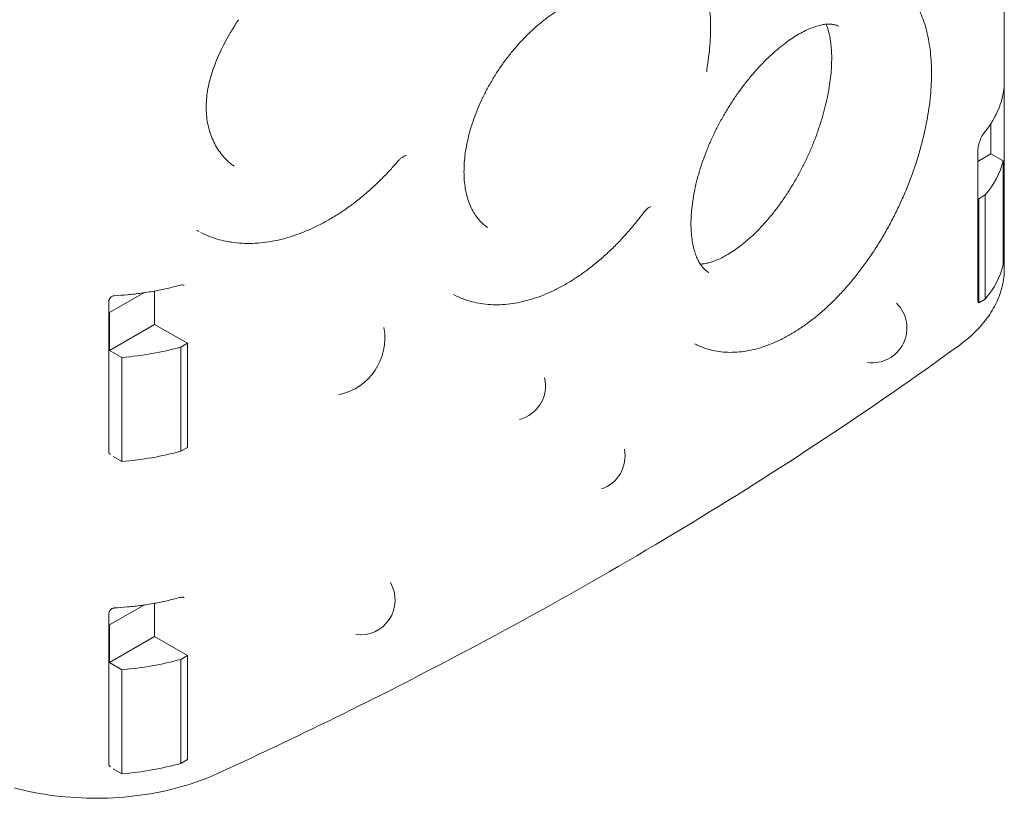
# Model space of a CAD drawing. Units: millimetres. Extents: x 12146 to 22677, y 929 to 5622.
# Drawn here: x 13787 to 14637, y 3155 to 3827 of the extents above; entities that cross this region are included whole.
import ezdxf

# ---------------------------------------------------------------- set-up
doc = ezdxf.new("R2010")
doc.units = ezdxf.units.MM

# ---------------------------------------------------------------- blocks, each defined once
blk = doc.blocks.new('A$C196E13C6')
at = {"color": 0, "linetype": 'Continuous', "lineweight": 0, "extrusion": (-5.55112e-17, 0.816497, 0.57735)}
for p, q in [((4252.71, 3598.61), (4252.71, 2343.65)), ((4241.2, 2442.9), (4241.2, 2469.06)), ((4230, 2446.47), (4230, 2315.83)), ((4241.2, 2442.9), (4230, 2436.43)), ((4241.2, 2442.9), (4251.74, 2436.81)), ((4251.74, 2347), (4251.74, 2436.81)), ((4230, 2404.46), (4230.59, 2404.12)), ((4236.27, 2407.4), (4230.59, 2404.12)), ((4236.27, 2407.4), (4236.27, 2317.58)), ((4230.59, 2404.12), (4230.59, 2314.3)), ((3997.53, 2340.59), (3997.74, 2340.46)), ((3545.12, 2329.5), (3545.12, 2329.5)), ((3510.26, 2323), (3480.71, 2305.94)), ((3519.6, 2295.73), (3519.6, 2324.53)), ((3779.4, 2320.48), (3777.48, 2321.43)), ((3480.15, 2184.97), (3480.15, 2315.64)), ((4230.09, 2314.59), (4230.59, 2314.3)), ((4230.59, 2314.3), (4236.27, 2317.58)), ((3480.71, 2305.94), (3480.15, 2306.27)), ((3480.71, 2273.28), (3480.71, 2305.94)), ((3480.71, 2273.28), (3519.6, 2295.73)), ((3519.6, 2295.73), (3547.89, 2279.4)), ((3542.21, 2276.12), (3547.89, 2279.4)), ((3547.89, 2279.4), (3547.89, 2189.59)), ((3986.71, 2278.37), (3985.47, 2278.98)), ((3480.71, 2273.28), (3491.26, 2267.19)), ((3542.21, 2276.12), (3542.21, 2186.31)), ((3491.26, 2177.38), (3491.26, 2267.19)), ((3547.89, 2189.59), (3542.21, 2186.31)), ((3483.81, 2181.68), (3491.26, 2177.38)), ((3545.12, 2060.06), (3545.12, 2060.06)), ((3510.26, 2053.55), (3480.71, 2036.5)), ((3519.6, 2026.29), (3519.6, 2055.08)), ((3480.15, 1915.53), (3480.15, 2046.2)), ((3480.71, 2036.5), (3480.15, 2036.82)), ((3480.71, 2003.84), (3480.71, 2036.5)), ((3480.71, 2003.84), (3519.6, 2026.29)), ((3519.6, 2026.29), (3547.89, 2009.96)), ((3542.21, 2006.68), (3547.89, 2009.96)), ((3542.21, 2006.68), (3542.21, 1916.87)), ((3547.89, 2009.96), (3547.89, 1920.14)), ((3480.71, 2003.84), (3491.26, 1997.75)), ((3491.26, 1907.93), (3491.26, 1997.75)), ((3547.89, 1920.14), (3542.21, 1916.87)), ((3483.8, 1912.24), (3491.26, 1907.93))]:
    blk.add_line(p, q, dxfattribs=at)
at = {"color": 0, "linetype": 'Continuous', "lineweight": 0, "extrusion": (-2.34618e-17, 5.55112e-17, -1)}
blk.add_arc((-4138.72, 2292.56), 30, 134.10133, 277.82784, dxfattribs=at)
at = {"color": 0, "linetype": 'Continuous', "lineweight": 0, "extrusion": (-7.89729e-17, 1.66533e-16, -1)}
blk.add_arc((-3668.25, 2283.9), 50, 169.57796, 257.96412, dxfattribs=at)
at = {"color": 0, "linetype": 'Continuous', "lineweight": 0, "extrusion": (3.20494e-17, 1.66533e-16, -1)}
for centre, start, end in [((-3826.86, 2242.8), 166.84911, 255.60503), ((-3895.47, 2182.14), 168.65738, 251.32947)]:
    blk.add_arc(centre, 30, start, end, dxfattribs=at)
at = {"color": 0, "linetype": 'Continuous', "lineweight": 0, "extrusion": (-1.34484e-16, 2.77556e-16, -1)}
blk.add_arc((-3697.12, 2057.76), 30, 149.66719, 277.69007, dxfattribs=at)
at = {"color": 0, "linetype": 'Continuous', "lineweight": 0, "extrusion": (6.33209e-17, 1.66533e-16, -1)}
blk.add_ellipse((4081.41, 2450.61), major_axis=(172, 0), ratio=0.57735, start_param=0.13945, end_param=0.450268, dxfattribs=at)
at = {"color": 0, "linetype": 'Continuous', "lineweight": 0}
for centre, major_axis, ratio, start_param, end_param in [((4081.41, 2360.8), (172, 0), 0.57735, -0.450268, -0.13945), ((3539.49, 2336.14), (-1.72, 6.72), 0, 3.141587, 3.141593), ((3467.35, 2365.53), (172, 0), 0.57735, -1.431346, -1.120528), ((3473.15, 2184.97), (-7, 0), 0.57735, 3.140254, 3.141593), ((3539.49, 2066.7), (-1.72, 6.73), 0, 3.141587, 3.141593), ((3467.35, 2096.09), (172, 0), 0.57735, -1.431346, -1.120528), ((3473.15, 1915.53), (-7, 0), 0.57735, 3.140254, 3.141593)]:
    blk.add_ellipse(centre, major_axis=major_axis, ratio=ratio, start_param=start_param, end_param=end_param, dxfattribs=at)
at = {"color": 0, "linetype": 'Continuous', "lineweight": 0, "extrusion": (-1.57133e-17, 1.11022e-16, -1)}
for centre in [(3467.35, 2275.72), (3467.35, 2006.27)]:
    blk.add_ellipse(centre, major_axis=(-172, 0), ratio=0.57735, start_param=-2.021065, end_param=-1.710247, dxfattribs=at)
at = {"color": 0, "linetype": 'Continuous', "lineweight": 0}
for points, knots in [([(3965.4, 2628.02), (3967.16, 2626.85), (3968.86, 2625.6), (3972.42, 2622.73), (3974.27, 2621.07), (3977.77, 2617.56), (3979.42, 2615.71), (3982.55, 2611.81), (3984.01, 2609.77), (3986.74, 2605.5), (3988, 2603.27), (3990.32, 2598.66), (3991.38, 2596.26), (3993.29, 2591.32), (3994.14, 2588.76), (3995.65, 2583.51), (3996.3, 2580.8), (3997.42, 2575.25), (3997.89, 2572.4), (3998.62, 2566.56), (3998.9, 2563.56), (3999.26, 2557.45), (3999.35, 2554.33), (3999.34, 2547.95), (3999.25, 2544.7), (3998.87, 2538.09), (3998.59, 2534.72), (3997.84, 2527.87), (3997.37, 2524.39), (3996.63, 2519.69), (3996.43, 2518.5), (3996.22, 2517.31)], [0, 0, 0, 0, 10.004047, 10.004047, 21.877384, 21.877384, 33.816948, 33.816948, 45.812228, 45.812228, 57.818545, 57.818545, 69.772723, 69.772723, 81.658538, 81.658538, 93.478498, 93.478498, 105.252096, 105.252096, 117.010627, 117.010627, 128.785093, 128.785093, 140.60207, 140.60207, 152.484408, 152.484408, 164.458658, 164.458658, 168.498239, 168.498239, 168.498239, 168.498239]), ([(4156.39, 2594.43), (4158.04, 2593.33), (4159.64, 2592.14), (4162.95, 2589.4), (4164.65, 2587.82), (4167.89, 2584.45), (4169.44, 2582.65), (4172.38, 2578.83), (4173.76, 2576.82), (4176.38, 2572.57), (4177.61, 2570.34), (4179.91, 2565.65), (4180.98, 2563.2), (4182.94, 2558.1), (4183.84, 2555.45), (4185.44, 2549.99), (4186.14, 2547.18), (4187.38, 2541.39), (4187.91, 2538.4), (4188.78, 2532.29), (4189.12, 2529.16), (4189.62, 2522.78), (4189.78, 2519.51), (4189.92, 2512.87), (4189.9, 2509.48), (4189.67, 2502.61), (4189.47, 2499.13), (4188.88, 2492.07), (4188.5, 2488.5), (4187.56, 2481.29), (4187.01, 2477.65), (4185.72, 2470.33), (4184.99, 2466.64), (4183.37, 2459.23), (4182.47, 2455.51), (4180.51, 2448.04), (4179.45, 2444.29), (4177.16, 2436.79), (4175.94, 2433.03), (4173.34, 2425.53), (4171.96, 2421.78), (4169.06, 2414.33), (4167.53, 2410.62), (4164.34, 2403.25), (4162.67, 2399.59), (4159.19, 2392.32), (4157.38, 2388.72), (4153.64, 2381.58), (4151.7, 2378.05), (4147.7, 2371.09), (4145.63, 2367.65), (4141.4, 2360.89), (4139.22, 2357.57), (4134.77, 2351.06), (4132.49, 2347.86), (4127.84, 2341.62), (4125.46, 2338.57), (4120.62, 2332.61), (4118.14, 2329.71), (4113.14, 2324.08), (4110.6, 2321.36), (4105.44, 2316.07), (4102.82, 2313.51), (4097.52, 2308.59), (4094.84, 2306.22), (4089.44, 2301.71), (4086.73, 2299.56), (4081.27, 2295.5), (4078.54, 2293.58), (4073.01, 2289.95), (4070.22, 2288.23), (4064.63, 2285.04), (4061.82, 2283.56), (4056.21, 2280.85), (4053.41, 2279.62), (4047.84, 2277.43), (4045.08, 2276.47), (4039.57, 2274.79), (4036.82, 2274.08), (4031.38, 2272.93), (4028.68, 2272.48), (4023.33, 2271.85), (4020.68, 2271.67), (4015.45, 2271.57), (4012.86, 2271.66), (4007.79, 2272.09), (4005.29, 2272.44), (4000.43, 2273.4), (3998.05, 2274.01), (3993.42, 2275.47), (3991.17, 2276.33), (3988.22, 2277.64), (3987.47, 2278), (3986.72, 2278.36)], [0, 0, 0, 0, 10.004582, 10.004582, 21.513155, 21.513155, 33.084802, 33.084802, 44.732655, 44.732655, 56.566642, 56.566642, 68.589762, 68.589762, 80.706239, 80.706239, 92.788296, 92.788296, 104.947534, 104.947534, 117.105215, 117.105215, 129.264722, 129.264722, 141.44975, 141.44975, 153.605849, 153.605849, 165.768159, 165.768159, 177.896606, 177.896606, 189.991529, 189.991529, 202.091033, 202.091033, 214.168998, 214.168998, 226.28636, 226.28636, 238.3717, 238.3717, 250.453937, 250.453937, 262.520109, 262.520109, 274.615225, 274.615225, 286.725945, 286.725945, 298.831964, 298.831964, 310.950516, 310.950516, 323.051238, 323.051238, 335.166585, 335.166585, 347.320475, 347.320475, 359.440925, 359.440925, 371.63854, 371.63854, 383.850426, 383.850426, 396.011948, 396.011948, 408.120481, 408.120481, 420.349758, 420.349758, 432.610675, 432.610675, 444.808579, 444.808579, 456.897133, 456.897133, 468.988846, 468.988846, 481.008188, 481.008188, 493.000878, 493.000878, 504.924991, 504.924991, 516.74627, 516.74627, 528.415824, 528.415824, 539.996543, 539.996543, 543.998681, 543.998681, 543.998681, 543.998681]), ([(3923.66, 2576.15), (3922.21, 2576.87), (3920.7, 2577.49), (3917.46, 2578.53), (3915.72, 2578.95), (3912.15, 2579.53), (3910.32, 2579.7), (3906.56, 2579.81), (3904.63, 2579.75), (3900.7, 2579.39), (3898.7, 2579.1), (3894.62, 2578.29), (3892.55, 2577.77), (3888.32, 2576.51), (3886.17, 2575.77), (3881.82, 2574.06), (3879.63, 2573.09), (3875.2, 2570.94), (3872.96, 2569.75), (3868.48, 2567.17), (3866.22, 2565.78), (3861.72, 2562.78), (3859.46, 2561.18), (3854.96, 2557.78), (3852.72, 2555.98), (3848.27, 2552.2), (3846.06, 2550.22), (3841.69, 2546.08), (3839.53, 2543.92), (3835.28, 2539.46), (3833.18, 2537.15), (3829.08, 2532.39), (3827.06, 2529.93), (3823.12, 2524.89), (3821.21, 2522.3), (3817.51, 2517.05), (3815.71, 2514.37), (3812.25, 2508.93), (3810.58, 2506.16), (3807.39, 2500.56), (3805.86, 2497.72), (3802.97, 2492.01), (3801.6, 2489.13), (3799.03, 2483.35), (3797.82, 2480.45), (3795.59, 2474.66), (3794.57, 2471.76), (3792.68, 2465.98), (3791.83, 2463.09), (3790.31, 2457.34), (3789.64, 2454.48), (3788.5, 2448.86), (3788.03, 2446.09), (3787.28, 2440.63), (3786.99, 2437.93), (3786.62, 2432.64), (3786.53, 2430.05), (3786.53, 2424.98), (3786.63, 2422.5), (3787.01, 2417.7), (3787.3, 2415.37), (3788.04, 2410.86), (3788.5, 2408.68), (3789.6, 2404.49), (3790.24, 2402.47), (3791.67, 2398.63), (3792.48, 2396.8), (3794.23, 2393.33), (3795.19, 2391.69), (3797.25, 2388.61), (3798.35, 2387.17), (3800.72, 2384.47), (3801.99, 2383.21), (3804.45, 2381.1), (3805.62, 2380.21), (3806.85, 2379.4)], [0, 0, 0, 0, 10.006391, 10.006391, 20.562693, 20.562693, 30.77199, 30.77199, 40.733586, 40.733586, 50.488364, 50.488364, 60.099714, 60.099714, 69.728849, 69.728849, 79.302197, 79.302197, 88.872109, 88.872109, 98.438167, 98.438167, 108.022671, 108.022671, 117.621395, 117.621395, 127.239316, 127.239316, 136.874607, 136.874607, 146.513796, 146.513796, 156.207942, 156.207942, 165.902301, 165.902301, 175.552703, 175.552703, 185.249875, 185.249875, 194.936253, 194.936253, 204.61437, 204.61437, 214.281817, 214.281817, 223.911117, 223.911117, 233.584154, 233.584154, 243.268896, 243.268896, 252.858184, 252.858184, 262.449361, 262.449361, 272.06123, 272.06123, 281.658149, 281.658149, 291.24765, 291.24765, 300.856604, 300.856604, 310.499581, 310.499581, 320.198366, 320.198366, 329.955659, 329.955659, 339.851849, 339.851849, 349.95693, 349.95693, 358.477204, 358.477204, 358.477204, 358.477204]), ([(3591.92, 2558.67), (3590.22, 2556.03), (3588.55, 2553.37), (3586.03, 2549.18), (3585.14, 2547.66), (3584.26, 2546.14)], [0.013258, 0.013258, 0.013258, 0.013258, 9.457848, 9.457848, 14.834121, 14.834121, 14.834121, 14.834121]), ([(4109.57, 2553.03), (4109.04, 2553.33), (4108.52, 2553.58), (4107.04, 2554.17), (4105.98, 2554.47), (4103.63, 2554.81), (4102.41, 2554.9), (4099.88, 2554.84), (4098.63, 2554.74), (4095.98, 2554.35), (4094.59, 2554.07), (4091.68, 2553.33), (4090.14, 2552.87), (4087, 2551.76), (4085.4, 2551.13), (4082.06, 2549.65), (4080.31, 2548.81), (4076.7, 2546.91), (4074.84, 2545.85), (4071.05, 2543.53), (4069.12, 2542.26), (4065.2, 2539.52), (4063.22, 2538.05), (4059.2, 2534.9), (4057.16, 2533.22), (4053.06, 2529.65), (4050.99, 2527.76), (4046.87, 2523.8), (4044.8, 2521.73), (4040.71, 2517.41), (4038.67, 2515.17), (4034.64, 2510.52), (4032.64, 2508.11), (4028.69, 2503.15), (4026.75, 2500.6), (4022.94, 2495.37), (4021.06, 2492.68), (4017.41, 2487.2), (4015.62, 2484.4), (4012.16, 2478.72), (4010.47, 2475.84), (4007.24, 2470), (4005.68, 2467.05), (4002.68, 2461.1), (4001.25, 2458.1), (3998.53, 2452.07), (3997.24, 2449.05), (3994.81, 2442.99), (3993.67, 2439.96), (3991.55, 2433.91), (3990.56, 2430.9), (3988.77, 2424.94), (3987.95, 2421.98), (3986.48, 2416.13), (3985.83, 2413.23), (3984.71, 2407.55), (3984.23, 2404.75), (3983.43, 2399.24), (3983.11, 2396.52), (3982.64, 2391.23), (3982.48, 2388.65), (3982.34, 2383.7), (3982.35, 2381.31), (3982.51, 2376.71), (3982.66, 2374.49), (3983.1, 2370.22), (3983.39, 2368.17), (3984.08, 2364.3), (3984.49, 2362.48), (3985.38, 2359.09), (3985.87, 2357.51), (3986.95, 2354.53), (3987.53, 2353.15), (3988.75, 2350.58), (3989.4, 2349.41), (3990.74, 2347.23), (3991.45, 2346.24), (3992.86, 2344.49), (3993.57, 2343.73), (3995.06, 2342.32), (3995.83, 2341.71), (3996.98, 2340.92), (3997.36, 2340.68), (3997.74, 2340.47)], [0, 0, 0, 0, 10.000893, 10.000893, 26.588403, 26.588403, 39.769193, 39.769193, 50.44981, 50.44981, 60.498644, 60.498644, 70.205919, 70.205919, 79.4134, 79.4134, 88.80543, 88.80543, 98.33128, 98.33128, 107.86089, 107.86089, 117.407407, 117.407407, 127.097309, 127.097309, 136.885738, 136.885738, 146.722893, 146.722893, 156.566387, 156.566387, 166.485569, 166.485569, 176.427052, 176.427052, 186.403894, 186.403894, 196.420817, 196.420817, 206.431428, 206.431428, 216.439071, 216.439071, 226.447153, 226.447153, 236.433251, 236.433251, 246.425859, 246.425859, 256.373043, 256.373043, 266.260614, 266.260614, 276.12746, 276.12746, 285.9016, 285.9016, 295.748807, 295.748807, 305.52762, 305.52762, 315.136053, 315.136053, 324.718064, 324.718064, 334.346671, 334.346671, 343.892571, 343.892571, 353.305658, 353.305658, 362.979575, 362.979575, 372.794608, 372.794608, 383.079642, 383.079642, 393.628955, 393.628955, 405.233116, 405.233116, 410.645718, 410.645718, 410.645718, 410.645718]), ([(3990.42, 2347.77), (3991.39, 2347.81), (3992.45, 2347.91), (3994.83, 2348.26), (3996.15, 2348.53), (3998.92, 2349.25), (4000.36, 2349.69), (4003.37, 2350.77), (4004.92, 2351.4), (4008.14, 2352.85), (4009.81, 2353.68), (4013.24, 2355.54), (4015, 2356.58), (4018.6, 2358.86), (4020.45, 2360.11), (4024.19, 2362.82), (4026.1, 2364.28), (4029.95, 2367.42), (4031.9, 2369.1), (4035.8, 2372.65), (4037.76, 2374.53), (4041.67, 2378.47), (4043.63, 2380.54), (4047.51, 2384.86), (4049.44, 2387.11), (4053.28, 2391.79), (4055.18, 2394.22), (4058.93, 2399.23), (4060.77, 2401.81), (4064.4, 2407.11), (4066.18, 2409.83), (4069.65, 2415.39), (4071.35, 2418.23), (4074.63, 2423.99), (4076.22, 2426.93), (4079.3, 2432.87), (4080.79, 2435.88), (4083.64, 2441.96), (4085.01, 2445.04), (4087.62, 2451.22), (4088.85, 2454.32), (4091.19, 2460.52), (4092.28, 2463.63), (4094.33, 2469.8), (4095.28, 2472.88), (4097.03, 2479.01), (4097.83, 2482.06), (4099.29, 2488.08), (4099.94, 2491.06), (4101.08, 2496.91), (4101.58, 2499.78), (4102.42, 2505.4), (4102.76, 2508.15), (4103.3, 2513.5), (4103.49, 2516.11), (4103.74, 2521.14), (4103.8, 2523.58), (4103.77, 2528.22), (4103.7, 2530.44), (4103.43, 2534.72), (4103.24, 2536.79), (4102.75, 2540.66), (4102.45, 2542.47), (4101.8, 2545.8), (4101.44, 2547.32), (4100.66, 2550.14), (4100.24, 2551.43), (4099.54, 2553.37), (4099.25, 2554.08), (4098.97, 2554.74)], [44.512873, 44.512873, 44.512873, 44.512873, 54.478623, 54.478623, 64.783009, 64.783009, 74.661745, 74.661745, 84.127738, 84.127738, 93.561302, 93.561302, 102.944845, 102.944845, 112.417398, 112.417398, 121.965336, 121.965336, 131.594396, 131.594396, 141.277439, 141.277439, 151.00044, 151.00044, 160.78572, 160.78572, 170.667133, 170.667133, 180.58006, 180.58006, 190.57376, 190.57376, 200.583808, 200.583808, 210.610634, 210.610634, 220.672568, 220.672568, 230.778898, 230.778898, 240.874022, 240.874022, 250.944336, 250.944336, 260.973837, 260.973837, 271.0299, 271.0299, 281.030056, 281.030056, 290.949512, 290.949512, 300.789414, 300.789414, 310.552538, 310.552538, 320.235206, 320.235206, 329.702601, 329.702601, 339.326899, 339.326899, 348.749905, 348.749905, 357.915464, 357.915464, 367.107768, 367.107768, 373.158997, 373.158997, 373.158997, 373.158997]), ([(3584.26, 2546.14), (3582.71, 2543.45), (3581.23, 2540.75), (3578.39, 2535.31), (3577.03, 2532.56), (3574.48, 2527.06), (3573.3, 2524.3), (3571.13, 2518.81), (3570.14, 2516.08), (3568.38, 2510.65), (3567.6, 2507.95), (3566.28, 2502.6), (3565.74, 2499.95), (3564.87, 2494.72), (3564.56, 2492.13), (3564.16, 2487.02), (3564.08, 2484.5), (3564.14, 2479.54), (3564.29, 2477.09), (3564.83, 2472.3), (3565.21, 2469.94), (3566.2, 2465.35), (3566.81, 2463.1), (3568.24, 2458.74), (3569.06, 2456.62), (3570.91, 2452.53), (3571.94, 2450.55), (3574.18, 2446.79), (3575.4, 2444.99), (3577.98, 2441.6), (3579.36, 2440), (3581.29, 2438.01), (3581.8, 2437.51), (3582.32, 2437.02)], [0, 0, 0, 0, 9.46506, 9.46506, 19.076085, 19.076085, 28.718671, 28.718671, 38.30135, 38.30135, 47.87653, 47.87653, 57.38828, 57.38828, 66.881916, 66.881916, 76.376555, 76.376555, 85.905679, 85.905679, 95.49424, 95.49424, 105.154526, 105.154526, 114.916297, 114.916297, 124.788901, 124.788901, 134.733837, 134.733837, 144.762113, 144.762113, 148.281021, 148.281021, 148.281021, 148.281021]), ([(3996.22, 2517.31), (3996.09, 2516.61), (3996.04, 2515.96), (3996.03, 2514.92), (3996.08, 2514.52), (3996.17, 2514.08), (3996.21, 2513.98), (3996.21, 2513.98)], [0, 0, 0, 0, 2.707308, 2.707308, 5.348312, 5.348312, 7.540514, 7.540514, 7.540514, 7.540514]), ([(4252.63, 2502.92), (4252.47, 2499.97), (4252.11, 2497.03), (4250.97, 2491.19), (4250.19, 2488.29), (4248.23, 2482.57), (4247.06, 2479.74), (4244.32, 2474.19), (4242.76, 2471.46), (4239.27, 2466.11), (4237.35, 2463.49), (4235.26, 2460.94)], [0.8153808, 0.8153808, 0.8153808, 0.8153808, 0.8978065, 0.8978065, 0.9802323, 0.9802323, 1.062658, 1.062658, 1.1450837, 1.1450837, 1.2275084, 1.2275084, 1.2275084, 1.2275084]), ([(4235.26, 2460.94), (4235.04, 2460.67), (4234.77, 2460.3), (4234.15, 2459.39), (4233.8, 2458.81), (4233.07, 2457.46), (4232.67, 2456.67), (4231.94, 2454.99), (4231.59, 2454.08), (4230.98, 2452.27), (4230.71, 2451.34), (4230.31, 2449.59), (4230.17, 2448.74), (4230.02, 2447.42), (4230, 2446.9), (4230, 2446.47)], [0, 0, 0, 0, 2.273795, 2.273795, 4.89656, 4.89656, 7.77676, 7.77676, 10.675846, 10.675846, 13.520534, 13.520534, 16.266283, 16.266283, 18.285563, 18.285563, 18.285563, 18.285563]), ([(3736.8, 2441.38), (3736.8, 2441.38), (3736.57, 2441.4), (3735.77, 2441.21), (3735.31, 2441.06), (3734.26, 2440.56), (3733.68, 2440.23), (3732.47, 2439.38), (3731.81, 2438.85), (3730.62, 2437.74), (3730.08, 2437.18), (3729.56, 2436.57)], [3.444982, 3.444982, 3.444982, 3.444982, 7.392127, 7.392127, 10.307636, 10.307636, 13.086524, 13.086524, 15.952168, 15.952168, 18.402957, 18.402957, 18.402957, 18.402957]), ([(3582.32, 2437.02), (3583.78, 2435.65), (3585.29, 2434.39), (3587.34, 2432.9), (3587.84, 2432.55), (3588.35, 2432.21)], [0, 0, 0, 0, 9.903725, 9.903725, 13.088949, 13.088949, 13.088949, 13.088949]), ([(3729.56, 2436.57), (3727.42, 2434.06), (3725.24, 2431.6), (3720.34, 2426.28), (3717.6, 2423.43), (3712.01, 2417.91), (3709.17, 2415.22), (3703.4, 2410.03), (3700.47, 2407.53), (3694.54, 2402.7), (3691.54, 2400.38), (3685.47, 2395.94), (3682.41, 2393.82), (3676.23, 2389.79), (3673.12, 2387.88), (3666.85, 2384.28), (3663.7, 2382.59), (3657.38, 2379.43), (3654.21, 2377.97), (3647.86, 2375.27), (3644.68, 2374.04), (3638.33, 2371.83), (3635.16, 2370.84), (3628.84, 2369.12), (3625.69, 2368.38), (3619.44, 2367.16), (3616.33, 2366.67), (3610.16, 2365.95), (3607.09, 2365.72), (3601.04, 2365.51), (3598.05, 2365.53), (3592.06, 2365.84), (3589.06, 2366.13), (3586.11, 2366.56)], [0, 0, 0, 0, 10.003743, 10.003743, 22.112624, 22.112624, 34.268686, 34.268686, 46.402038, 46.402038, 58.554428, 58.554428, 70.724338, 70.724338, 82.889799, 82.889799, 95.076966, 95.076966, 107.258289, 107.258289, 119.441216, 119.441216, 131.618106, 131.618106, 143.773034, 143.773034, 155.911524, 155.911524, 168.063826, 168.063826, 180.142299, 180.142299, 192.560595, 192.560595, 192.560595, 192.560595]), ([(3947.86, 2397.24), (3947.86, 2397.24), (3947.78, 2397.23), (3947.45, 2397.15), (3947.13, 2397.05), (3946.3, 2396.63), (3945.81, 2396.34), (3944.75, 2395.58), (3944.17, 2395.09), (3943, 2393.96), (3942.4, 2393.3), (3941.67, 2392.39), (3941.5, 2392.18), (3941.34, 2391.96)], [5.216566, 5.216566, 5.216566, 5.216566, 7.214379, 7.214379, 10.135659, 10.135659, 12.889283, 12.889283, 15.702441, 15.702441, 18.559161, 18.559161, 19.391484, 19.391484, 19.391484, 19.391484]), ([(3941.34, 2391.96), (3939.37, 2389.33), (3937.36, 2386.74), (3932.84, 2381.13), (3930.32, 2378.12), (3925.16, 2372.27), (3922.53, 2369.41), (3917.2, 2363.89), (3914.5, 2361.22), (3909.01, 2356.04), (3906.22, 2353.54), (3900.58, 2348.73), (3897.72, 2346.41), (3891.95, 2341.98), (3889.04, 2339.87), (3883.19, 2335.87), (3880.24, 2333.97), (3874.34, 2330.43), (3871.39, 2328.78), (3865.45, 2325.69), (3862.47, 2324.26), (3856.49, 2321.63), (3853.49, 2320.43), (3847.51, 2318.29), (3844.52, 2317.34), (3838.61, 2315.71), (3835.68, 2315.03), (3829.85, 2313.91), (3826.96, 2313.48), (3821.22, 2312.88), (3818.37, 2312.71), (3812.76, 2312.63), (3809.98, 2312.72), (3804.53, 2313.16), (3801.84, 2313.51), (3796.58, 2314.47), (3794.01, 2315.08), (3788.98, 2316.54), (3786.53, 2317.39), (3782.55, 2319.02), (3780.99, 2319.72), (3779.45, 2320.48)], [0, 0, 0, 0, 10.003747, 10.003747, 22.106359, 22.106359, 34.230861, 34.230861, 46.313518, 46.313518, 58.442799, 58.442799, 70.612717, 70.612717, 82.792332, 82.792332, 94.948896, 94.948896, 107.037978, 107.037978, 119.182282, 119.182282, 131.383494, 131.383494, 143.54798, 143.54798, 155.608539, 155.608539, 167.669525, 167.669525, 179.694092, 179.694092, 191.681804, 191.681804, 203.595333, 203.595333, 215.433821, 215.433821, 227.172438, 227.172438, 234.999092, 234.999092, 234.999092, 234.999092]), ([(3582.73, 2367.12), (3580.36, 2367.56), (3577.99, 2368.11), (3573.05, 2369.49), (3570.48, 2370.35), (3565.1, 2372.4), (3562.31, 2373.63), (3559.55, 2374.99)], [0, 0, 0, 0, 10.005594, 10.005594, 20.992323, 20.992323, 33.135365, 33.135365, 33.135365, 33.135365]), ([(4252.71, 2343.65), (4252.71, 2338.68), (4252.13, 2333.72), (4249.84, 2323.96), (4248.14, 2319.16), (4243.7, 2309.86), (4240.97, 2305.35), (4234.57, 2296.69), (4230.91, 2292.54), (4222.75, 2284.63), (4218.25, 2280.88), (4213.38, 2277.34)], [0.7853982, 0.7853982, 0.7853982, 0.7853982, 0.9197599, 0.9197599, 1.0541216, 1.0541216, 1.1884832, 1.1884832, 1.3228449, 1.3228449, 1.4572066, 1.4572066, 1.4572066, 1.4572066]), ([(3484.65, 2320.44), (3488.56, 2320.66), (3492.45, 2320.95), (3500.19, 2321.69), (3504.05, 2322.13), (3511.69, 2323.18), (3515.48, 2323.78), (3522.98, 2325.14), (3526.7, 2325.89), (3534.03, 2327.54), (3537.65, 2328.45), (3541.21, 2329.42)], [4.0210726, 4.0210726, 4.0210726, 4.0210726, 4.0906785, 4.0906785, 4.1602844, 4.1602844, 4.2298903, 4.2298903, 4.2994962, 4.2994962, 4.3691021, 4.3691021, 4.3691021, 4.3691021]), ([(3545.12, 2329.5), (3545.03, 2329.55), (3544.82, 2329.65), (3544.05, 2329.78), (3543.52, 2329.8), (3542.4, 2329.69), (3541.81, 2329.59), (3541.21, 2329.42)], [0.000631, 0.000631, 0.000631, 0.000631, 2.894194, 2.894194, 5.488368, 5.488368, 7.669415, 7.669415, 7.669415, 7.669415]), ([(3484.65, 2320.44), (3484.46, 2320.43), (3484.19, 2320.4), (3483.54, 2320.23), (3483.16, 2320.08), (3482.33, 2319.62), (3481.88, 2319.27), (3481.04, 2318.36), (3480.68, 2317.76), (3480.34, 2316.9), (3480.27, 2316.62), (3480.17, 2316.08), (3480.15, 2315.83), (3480.15, 2315.64)], [0, 0, 0, 0, 1.609469, 1.609469, 3.327367, 3.327367, 5.451274, 5.451274, 7.996848, 7.996848, 9.212195, 9.212195, 10.474966, 10.474966, 10.474966, 10.474966]), ([(4230, 2315.83), (4230, 2315.34), (4230.03, 2314.94), (4230.09, 2314.56), (4230.11, 2314.47), (4230.14, 2314.37), (4230.14, 2314.35), (4230.14, 2314.35)], [0, 0, 0, 0, 2.253341, 2.253341, 3.275716, 3.275716, 4.104155, 4.104155, 4.104155, 4.104155]), ([(4213.38, 2277.34), (4175.75, 2250.02), (4137.04, 2223.19), (4057.57, 2170.59), (4016.81, 2144.81), (3933.3, 2094.36), (3890.56, 2069.68), (3803.18, 2021.47), (3758.55, 1997.95), (3667.48, 1952.09), (3621.05, 1929.76), (3573.77, 1908.05)], [1.4572066, 1.4572066, 1.4572066, 1.4572066, 1.5026425, 1.5026425, 1.5480784, 1.5480784, 1.5935143, 1.5935143, 1.6389501, 1.6389501, 1.684386, 1.684386, 1.684386, 1.684386]), ([(3480.15, 2185), (3480.15, 2185), (3480.15, 2185), (3480.16, 2184.97), (3480.19, 2184.88), (3480.38, 2184.58), (3480.55, 2184.36), (3481.02, 2183.91), (3481.31, 2183.67), (3481.64, 2183.45), (3481.64, 2183.45), (3481.64, 2183.44)], [1.423786, 1.423786, 1.423786, 1.423786, 1.452858, 1.452858, 2.906619, 2.906619, 4.527063, 4.527063, 6.073612, 6.073612, 6.089477, 6.089477, 6.089477, 6.089477]), ([(3484.65, 2051), (3488.56, 2051.21), (3492.45, 2051.5), (3500.19, 2052.24), (3504.05, 2052.69), (3511.69, 2053.74), (3515.48, 2054.34), (3522.98, 2055.69), (3526.7, 2056.45), (3534.03, 2058.1), (3537.65, 2059), (3541.21, 2059.98)], [4.0210726, 4.0210726, 4.0210726, 4.0210726, 4.0906785, 4.0906785, 4.1602844, 4.1602844, 4.2298903, 4.2298903, 4.2994962, 4.2994962, 4.3691021, 4.3691021, 4.3691021, 4.3691021]), ([(3545.12, 2060.06), (3545.03, 2060.11), (3544.82, 2060.21), (3544.05, 2060.33), (3543.52, 2060.35), (3542.4, 2060.25), (3541.81, 2060.14), (3541.21, 2059.98)], [0.000631, 0.000631, 0.000631, 0.000631, 2.894194, 2.894194, 5.488368, 5.488368, 7.669415, 7.669415, 7.669415, 7.669415]), ([(3484.65, 2051), (3484.46, 2050.99), (3484.19, 2050.95), (3483.54, 2050.78), (3483.16, 2050.63), (3482.33, 2050.17), (3481.88, 2049.82), (3481.04, 2048.92), (3480.68, 2048.32), (3480.34, 2047.46), (3480.27, 2047.17), (3480.17, 2046.64), (3480.15, 2046.39), (3480.15, 2046.2)], [0, 0, 0, 0, 1.609469, 1.609469, 3.327367, 3.327367, 5.451274, 5.451274, 7.996848, 7.996848, 9.212195, 9.212195, 10.474966, 10.474966, 10.474966, 10.474966]), ([(3480.15, 1915.55), (3480.15, 1915.55), (3480.15, 1915.55), (3480.16, 1915.52), (3480.19, 1915.43), (3480.38, 1915.14), (3480.55, 1914.91), (3481.02, 1914.46), (3481.31, 1914.23), (3481.64, 1914), (3481.64, 1914), (3481.64, 1914)], [1.423786, 1.423786, 1.423786, 1.423786, 1.452858, 1.452858, 2.906619, 2.906619, 4.527063, 4.527063, 6.073612, 6.073612, 6.089477, 6.089477, 6.089477, 6.089477]), ([(3573.77, 1908.05), (3563.91, 1903.53), (3553.27, 1899.67), (3530.86, 1893.4), (3519.1, 1891), (3495, 1887.74), (3482.66, 1886.88), (3457.96, 1886.75), (3445.6, 1887.48), (3421.4, 1890.48), (3409.58, 1892.76), (3398.28, 1895.77)], [1.684386, 1.684386, 1.684386, 1.684386, 1.905261, 1.905261, 2.126135, 2.126135, 2.34701, 2.34701, 2.567884, 2.567884, 2.788759, 2.788759, 2.788759, 2.788759])]:
    blk.add_open_spline(points, degree=3, knots=knots, dxfattribs=at)
for points in [[(4109.57, 2553.03), (4109.57, 2553.03), (4109.58, 2553.02), (4109.58, 2553.02)], [(4252.62, 2502.82), (4252.62, 2502.87), (4252.63, 2502.91), (4252.63, 2502.95)], [(4252.63, 2502.92), (4252.63, 2502.93), (4252.63, 2502.94), (4252.63, 2502.95)], [(3582.32, 2437.02), (3582.32, 2437.02), (3582.32, 2437.02), (3582.32, 2437.02)], [(3588.36, 2432.21), (3588.25, 2432.28), (3588.14, 2432.35), (3588.04, 2432.42)], [(3588.36, 2432.2), (3588.35, 2432.21), (3588.35, 2432.21), (3588.35, 2432.21)], [(3729.56, 2436.57), (3729.56, 2436.57), (3729.56, 2436.57), (3729.56, 2436.57)], [(3806.84, 2379.41), (3806.63, 2379.55), (3806.43, 2379.68), (3806.22, 2379.82)], [(3555.83, 2376.83), (3556.45, 2376.53), (3557.08, 2376.23), (3557.7, 2375.93)], [(3559.49, 2375.02), (3559.51, 2375.01), (3559.53, 2375), (3559.55, 2374.99)], [(3586.1, 2366.57), (3584.96, 2366.73), (3583.77, 2366.93), (3582.71, 2367.13)], [(3586.1, 2366.57), (3586.1, 2366.57), (3586.11, 2366.57), (3586.11, 2366.57)], [(3997.74, 2340.46), (3997.74, 2340.46), (3997.74, 2340.46), (3997.74, 2340.47)], [(3484.65, 2320.44), (3484.65, 2320.44), (3484.65, 2320.44), (3484.65, 2320.44)], [(3779.41, 2320.51), (3779.42, 2320.5), (3779.44, 2320.49), (3779.45, 2320.48)], [(4159.57, 2314.12), (4159.58, 2314.12), (4159.59, 2314.11), (4159.59, 2314.1)], [(3717.42, 2292.96), (3717.43, 2292.96), (3717.43, 2292.95), (3717.43, 2292.95)], [(3986.71, 2278.37), (3986.71, 2278.37), (3986.72, 2278.37), (3986.72, 2278.36)], [(4134.64, 2262.85), (4134.63, 2262.85), (4134.62, 2262.85), (4134.62, 2262.85)], [(3678.68, 2235), (3678.66, 2235), (3678.64, 2234.99), (3678.62, 2234.99)], [(3905.07, 2153.72), (3905.07, 2153.72), (3905.06, 2153.71), (3905.05, 2153.71)], [(3484.65, 2051), (3484.65, 2051), (3484.65, 2051), (3484.65, 2051)], [(3693.11, 2028.04), (3693.11, 2028.04), (3693.1, 2028.04), (3693.1, 2028.05)]]:
    blk.add_open_spline(points, degree=3, dxfattribs=at)

msp = doc.modelspace()

# ---------------------------------------------------------------- block references
msp.add_blockref('A$C196E13C6', (10383.95, 1268.26))

doc.saveas('drawing.dxf')
